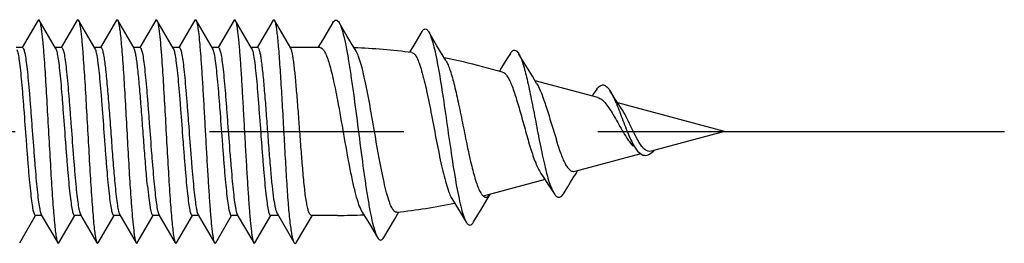
# Model space of a CAD drawing. Units: millimetres. Extents: x 0 to 841, y 0 to 594.
# Drawn here: x 484 to 502, y 240 to 244 of the extents above; entities that cross this region are included whole.
import ezdxf

# ---------------------------------------------------------------- set-up
doc = ezdxf.new("R2010")
doc.units = ezdxf.units.MM
doc.header["$LTSCALE"] = 46.255
doc.linetypes.add('CENTER', pattern=[0.6, 0.375, -0.075, 0.075, -0.075])
doc.layers.get('0').update_dxf_attribs({"linetype": 'CONTINUOUS'})
doc.layers.add('002_PRT_ALL_AXES', color=7, linetype='CONTINUOUS')

msp = doc.modelspace()

# ---------------------------------------------------------------- linework, layer by layer
at = {"color": 7, "linetype": 'CONTINUOUS'}
for p, q in [((484.73, 243.666), (484.444, 243.175)), ((485.043, 243.163), (484.751, 243.666)), ((485.43, 243.666), (485.144, 243.175)), ((485.743, 243.163), (485.451, 243.666)), ((486.13, 243.666), (485.844, 243.175)), ((486.443, 243.163), (486.151, 243.666)), ((486.83, 243.666), (486.544, 243.175)), ((487.143, 243.163), (486.851, 243.666)), ((487.53, 243.666), (487.244, 243.175)), ((487.843, 243.163), (487.551, 243.666)), ((488.23, 243.666), (487.944, 243.175)), ((488.543, 243.163), (488.251, 243.666)), ((488.93, 243.666), (488.644, 243.175)), ((489.243, 243.163), (488.951, 243.666)), ((489.994, 243.622), (489.807, 243.309)), ((490.251, 243.375), (490.104, 243.622)), ((490.409, 243.111), (490.251, 243.375)), ((491.585, 243.461), (491.44, 243.219)), ((491.852, 243.21), (491.705, 243.46)), ((489.807, 243.309), (489.727, 243.175)), ((491.44, 243.219), (491.363, 243.092)), ((492.013, 242.942), (491.852, 243.21)), ((484.452, 243.175), (484.336, 243.175)), ((485.152, 243.175), (485.036, 243.175)), ((485.852, 243.175), (485.736, 243.175)), ((486.552, 243.175), (486.436, 243.175)), ((487.252, 243.175), (487.136, 243.175)), ((487.952, 243.175), (487.836, 243.175)), ((488.652, 243.175), (488.536, 243.175)), ((489.765, 243.175), (489.236, 243.175)), ((493.164, 243.072), (493.103, 242.973)), ((493.024, 242.738), (492.664, 242.834)), ((493.103, 242.973), (493.007, 242.817)), ((493.007, 242.817), (492.967, 242.753)), ((493.556, 242.662), (493.467, 242.809)), ((493.633, 242.536), (493.556, 242.662)), ((494.724, 242.282), (493.605, 242.582)), ((494.645, 242.341), (494.623, 242.31)), ((494.708, 242.431), (494.645, 242.341)), ((496.99, 241.675), (495.082, 242.187)), ((495.144, 242.092), (495.119, 242.13)), ((496.99, 241.675), (495.68, 241.324)), ((495.493, 241.274), (494.313, 240.958)), ((494.336, 240.926), (494.365, 240.972)), ((493.783, 240.816), (492.68, 240.52)), ((492.657, 240.309), (492.804, 240.553)), ((493.885, 240.657), (493.944, 240.565)), ((492.121, 240.474), (492.185, 240.37)), ((492.185, 240.37), (492.322, 240.145)), ((489.003, 240.2), (489.298, 239.694)), ((490.508, 240.252), (490.647, 240.022)), ((491.094, 240.102), (491.174, 240.236)), ((492.507, 240.057), (492.657, 240.309)), ((484.401, 239.684), (484.686, 240.175)), ((484.794, 240.175), (484.679, 240.175)), ((484.787, 240.187), (485.08, 239.684)), ((485.101, 239.684), (485.386, 240.175)), ((485.494, 240.175), (485.379, 240.175)), ((485.487, 240.187), (485.78, 239.684)), ((485.801, 239.684), (486.086, 240.175)), ((486.194, 240.175), (486.079, 240.175)), ((486.187, 240.187), (486.48, 239.684)), ((486.501, 239.684), (486.786, 240.175)), ((486.894, 240.175), (486.779, 240.175)), ((486.887, 240.187), (487.18, 239.684)), ((487.201, 239.684), (487.486, 240.175)), ((487.594, 240.175), (487.479, 240.175)), ((487.587, 240.187), (487.88, 239.684)), ((487.901, 239.684), (488.186, 240.175)), ((488.294, 240.175), (488.179, 240.175)), ((488.287, 240.187), (488.58, 239.684)), ((488.601, 239.684), (488.886, 240.175)), ((489.017, 240.175), (488.879, 240.175)), ((489.347, 239.698), (489.623, 240.168)), ((490.076, 240.175), (489.61, 240.175)), ((490.647, 240.022), (490.79, 239.781)), ((490.904, 239.782), (491.094, 240.102)), ((492.322, 240.145), (492.377, 240.054))]:
    msp.add_line(p, q, dxfattribs=at)
for points in [[(493.467, 242.809), (493.323, 243.048), (493.313, 243.066)], [(495.119, 242.13), (495.079, 242.191), (495.037, 242.255), (494.994, 242.323), (494.948, 242.395)], [(495.436, 241.325), (495.462, 241.299), (495.485, 241.279)], [(495.485, 241.279), (495.509, 241.264), (495.532, 241.254)], [(495.532, 241.254), (495.556, 241.249), (495.579, 241.248), (495.603, 241.252), (495.626, 241.26), (495.65, 241.271), (495.673, 241.287), (495.696, 241.305), (495.72, 241.326), (495.732, 241.338)], [(493.71, 240.925), (493.737, 240.884), (493.785, 240.811), (493.835, 240.736), (493.885, 240.657)], [(494.123, 240.578), (494.188, 240.685), (494.239, 240.768), (494.288, 240.848), (494.336, 240.926)]]:
    msp.add_lwpolyline(points, dxfattribs=at)
for centre, radius, start, end in [((484.875, 243.079), 0.188, 20.2463, 21.437), ((485.575, 243.079), 0.188, 20.2463, 21.437), ((486.975, 243.079), 0.188, 20.2463, 21.437), ((487.675, 243.079), 0.188, 20.2463, 21.437), ((488.375, 243.079), 0.188, 20.2463, 21.437), ((490.076, 233.175), 10, 82.3599, 88.2963), ((490.076, 233.175), 10, 75, 79.0019), ((495.876, 241.701), 0.468, 219.1168, 220.2407), ((490.076, 250.175), 10, 276.0979, 282.0805), ((490.076, 250.175), 10, 270, 272.707)]:
    msp.add_arc(centre, radius, start, end, dxfattribs=at)
for points, knots in [([(484.73, 243.666), (484.732, 243.67), (484.74, 243.68), (484.749, 243.67), (484.751, 243.666)], [0, 0, 0, 0, 0.500244, 1, 1, 1, 1]), ([(484.751, 243.666), (484.756, 243.658), (484.763, 243.635), (484.773, 243.592), (484.783, 243.533), (484.798, 243.423), (484.815, 243.251), (484.839, 242.951), (484.866, 242.542), (484.895, 242.032), (484.925, 241.496), (484.955, 240.973), (484.98, 240.563), (485.002, 240.273), (485.017, 240.092), (485.032, 239.942), (485.046, 239.824), (485.061, 239.742), (485.072, 239.698), (485.08, 239.684)], [0, 0, 0, 0, 0.007023, 0.018022, 0.033022, 0.051933, 0.100853, 0.163215, 0.277289, 0.408219, 0.5461, 0.680491, 0.80122, 0.853545, 0.899168, 0.937212, 0.966999, 0.987994, 1, 1, 1, 1]), ([(485.43, 243.666), (485.432, 243.67), (485.44, 243.68), (485.449, 243.67), (485.451, 243.666)], [0, 0, 0, 0, 0.500269, 1, 1, 1, 1]), ([(485.451, 243.666), (485.456, 243.658), (485.463, 243.635), (485.473, 243.592), (485.483, 243.533), (485.498, 243.423), (485.515, 243.251), (485.539, 242.951), (485.566, 242.542), (485.595, 242.032), (485.625, 241.496), (485.655, 240.973), (485.68, 240.563), (485.702, 240.273), (485.717, 240.092), (485.732, 239.942), (485.746, 239.824), (485.761, 239.742), (485.772, 239.698), (485.78, 239.684)], [0, 0, 0, 0, 0.007023, 0.018024, 0.033022, 0.051934, 0.100853, 0.163216, 0.27729, 0.40822, 0.546101, 0.680492, 0.80122, 0.853546, 0.899168, 0.937213, 0.966999, 0.987996, 1, 1, 1, 1]), ([(486.13, 243.666), (486.132, 243.67), (486.14, 243.68), (486.149, 243.67), (486.151, 243.666)], [0, 0, 0, 0, 0.500268, 1, 1, 1, 1]), ([(486.151, 243.666), (486.159, 243.652), (486.169, 243.61), (486.184, 243.53), (486.198, 243.415), (486.213, 243.269), (486.228, 243.093), (486.249, 242.81), (486.274, 242.41), (486.303, 241.897), (486.332, 241.368), (486.361, 240.861), (486.382, 240.536), (486.394, 240.383)], [0, 0, 0, 0, 0.014264, 0.039098, 0.074291, 0.119228, 0.173137, 0.235014, 0.37806, 0.537903, 0.702819, 0.860711, 1, 1, 1, 1]), ([(486.83, 243.666), (486.832, 243.67), (486.84, 243.68), (486.849, 243.67), (486.851, 243.666)], [0, 0, 0, 0, 0.500236, 1, 1, 1, 1]), ([(486.851, 243.666), (486.856, 243.658), (486.863, 243.635), (486.873, 243.592), (486.883, 243.533), (486.898, 243.423), (486.915, 243.251), (486.939, 242.951), (486.966, 242.542), (486.995, 242.032), (487.025, 241.496), (487.055, 240.973), (487.08, 240.563), (487.102, 240.273), (487.117, 240.092), (487.132, 239.942), (487.146, 239.824), (487.161, 239.742), (487.172, 239.698), (487.18, 239.684)], [0, 0, 0, 0, 0.007023, 0.018027, 0.033022, 0.051934, 0.100853, 0.163219, 0.277292, 0.408222, 0.546102, 0.680492, 0.80122, 0.853549, 0.899168, 0.937217, 0.966999, 0.987999, 1, 1, 1, 1]), ([(487.53, 243.666), (487.532, 243.67), (487.54, 243.68), (487.549, 243.67), (487.551, 243.666)], [0, 0, 0, 0, 0.50017, 1, 1, 1, 1]), ([(487.551, 243.666), (487.556, 243.658), (487.563, 243.635), (487.573, 243.592), (487.583, 243.533), (487.598, 243.423), (487.615, 243.251), (487.635, 243.005), (487.655, 242.714), (487.675, 242.388), (487.695, 242.038), (487.715, 241.675), (487.735, 241.313), (487.756, 240.963), (487.776, 240.637), (487.796, 240.346), (487.816, 240.1), (487.833, 239.927), (487.848, 239.818), (487.857, 239.758), (487.867, 239.716), (487.875, 239.693), (487.88, 239.684)], [0, 0, 0, 0, 0.007021, 0.018027, 0.033021, 0.051931, 0.100851, 0.163216, 0.23693, 0.319523, 0.408214, 0.500001, 0.591791, 0.680479, 0.763072, 0.836793, 0.899149, 0.948071, 0.966979, 0.981983, 0.992981, 1, 1, 1, 1]), ([(488.23, 243.666), (488.232, 243.67), (488.24, 243.68), (488.249, 243.67), (488.251, 243.666)], [0, 0, 0, 0, 0.500081, 1, 1, 1, 1]), ([(488.251, 243.666), (488.256, 243.658), (488.263, 243.635), (488.273, 243.592), (488.283, 243.533), (488.298, 243.423), (488.315, 243.251), (488.335, 243.005), (488.355, 242.714), (488.375, 242.388), (488.395, 242.038), (488.415, 241.675), (488.435, 241.313), (488.456, 240.963), (488.476, 240.637), (488.496, 240.346), (488.516, 240.1), (488.533, 239.927), (488.548, 239.818), (488.557, 239.758), (488.567, 239.716), (488.575, 239.693), (488.58, 239.684)], [0, 0, 0, 0, 0.00702, 0.018027, 0.033021, 0.05193, 0.100851, 0.163215, 0.236929, 0.319523, 0.408214, 0.500001, 0.591791, 0.680479, 0.763073, 0.836794, 0.899149, 0.948072, 0.966979, 0.981984, 0.992983, 1, 1, 1, 1]), ([(488.93, 243.666), (488.932, 243.67), (488.94, 243.68), (488.949, 243.67), (488.951, 243.666)], [0, 0, 0, 0, 0.499981, 1, 1, 1, 1]), ([(488.951, 243.666), (488.958, 243.654), (488.967, 243.618), (488.981, 243.551), (488.993, 243.455), (489.007, 243.333), (489.02, 243.186), (489.039, 242.947), (489.062, 242.606), (489.088, 242.16), (489.115, 241.684), (489.141, 241.209), (489.16, 240.894), (489.169, 240.742)], [0, 0, 0, 0, 0.013886, 0.037401, 0.070404, 0.112479, 0.163008, 0.221278, 0.357426, 0.512864, 0.678326, 0.844019, 1, 1, 1, 1]), ([(489.994, 243.622), (490.001, 243.635), (490.015, 243.656), (490.049, 243.674), (490.083, 243.656), (490.097, 243.635), (490.104, 243.622)], [0, 0, 0, 0, 0.298808, 0.499426, 0.700471, 1, 1, 1, 1]), ([(490.104, 243.622), (490.123, 243.591), (490.154, 243.509), (490.195, 243.359), (490.236, 243.163), (490.277, 242.926), (490.319, 242.654), (490.377, 242.245), (490.446, 241.71), (490.515, 241.173), (490.572, 240.762), (490.615, 240.488), (490.657, 240.247), (490.698, 240.048), (490.74, 239.896), (490.772, 239.812), (490.79, 239.781)], [0, 0, 0, 0, 0.027455, 0.067326, 0.118921, 0.181007, 0.251936, 0.329802, 0.49763, 0.665981, 0.744453, 0.816139, 0.879053, 0.931462, 0.972031, 1, 1, 1, 1]), ([(491.585, 243.461), (491.593, 243.475), (491.608, 243.498), (491.645, 243.517), (491.682, 243.496), (491.696, 243.474), (491.705, 243.46)], [0, 0, 0, 0, 0.296122, 0.496081, 0.698493, 1, 1, 1, 1]), ([(491.705, 243.46), (491.722, 243.431), (491.752, 243.357), (491.791, 243.223), (491.831, 243.05), (491.888, 242.756), (491.956, 242.33), (492.035, 241.782), (492.115, 241.228), (492.184, 240.792), (492.243, 240.486), (492.285, 240.305), (492.326, 240.163), (492.359, 240.084), (492.377, 240.054)], [0, 0, 0, 0, 0.028627, 0.068836, 0.12007, 0.181215, 0.327166, 0.492071, 0.658694, 0.809135, 0.873035, 0.926986, 0.96959, 1, 1, 1, 1]), ([(484.352, 243.144), (484.361, 243.119), (484.376, 243.049), (484.395, 242.924), (484.415, 242.757), (484.435, 242.553), (484.455, 242.32), (484.482, 241.973), (484.508, 241.615), (484.535, 241.258), (484.555, 241.005), (484.575, 240.774), (484.595, 240.574), (484.615, 240.411), (484.634, 240.29), (484.651, 240.217), (484.665, 240.184), (484.675, 240.175), (484.679, 240.175)], [0, 0, 0, 0, 0.02754, 0.070354, 0.127219, 0.196277, 0.275256, 0.361531, 0.544275, 0.634633, 0.720272, 0.798328, 0.866201, 0.921666, 0.962921, 0.988812, 0.995988, 1, 1, 1, 1]), ([(484.452, 243.175), (484.456, 243.175), (484.465, 243.167), (484.479, 243.133), (484.497, 243.06), (484.516, 242.939), (484.535, 242.776), (484.555, 242.576), (484.575, 242.345), (484.595, 242.092), (484.622, 241.735), (484.648, 241.377), (484.676, 241.031), (484.696, 240.797), (484.716, 240.594), (484.735, 240.426), (484.755, 240.301), (484.769, 240.232), (484.779, 240.206)], [0, 0, 0, 0, 0.004012, 0.011188, 0.037079, 0.078334, 0.133799, 0.201672, 0.279728, 0.365367, 0.455725, 0.638469, 0.724744, 0.803723, 0.872781, 0.929646, 0.97246, 1, 1, 1, 1]), ([(485.043, 243.163), (485.044, 243.162), (485.046, 243.157), (485.049, 243.152), (485.05, 243.148)], [0, 0, 0, 0, 0.220518, 1, 1, 1, 1]), ([(485.052, 243.144), (485.061, 243.119), (485.076, 243.049), (485.095, 242.924), (485.115, 242.757), (485.135, 242.553), (485.155, 242.32), (485.182, 241.973), (485.208, 241.615), (485.235, 241.258), (485.255, 241.005), (485.275, 240.774), (485.295, 240.574), (485.315, 240.411), (485.334, 240.29), (485.351, 240.217), (485.365, 240.184), (485.375, 240.175), (485.379, 240.175)], [0, 0, 0, 0, 0.02754, 0.070354, 0.127219, 0.196277, 0.275256, 0.361531, 0.544275, 0.634633, 0.720272, 0.798328, 0.866201, 0.921666, 0.962921, 0.988812, 0.995988, 1, 1, 1, 1]), ([(485.152, 243.175), (485.156, 243.175), (485.165, 243.167), (485.179, 243.133), (485.197, 243.06), (485.216, 242.939), (485.235, 242.776), (485.255, 242.576), (485.275, 242.345), (485.295, 242.092), (485.322, 241.735), (485.348, 241.377), (485.376, 241.031), (485.396, 240.797), (485.416, 240.594), (485.435, 240.426), (485.455, 240.301), (485.469, 240.232), (485.479, 240.206)], [0, 0, 0, 0, 0.004012, 0.011188, 0.037079, 0.078334, 0.133799, 0.201672, 0.279728, 0.365367, 0.455725, 0.638469, 0.724744, 0.803723, 0.872781, 0.929646, 0.97246, 1, 1, 1, 1]), ([(485.743, 243.163), (485.744, 243.162), (485.746, 243.157), (485.749, 243.152), (485.75, 243.148)], [0, 0, 0, 0, 0.220518, 1, 1, 1, 1]), ([(485.752, 243.144), (485.761, 243.119), (485.776, 243.049), (485.795, 242.924), (485.815, 242.757), (485.835, 242.553), (485.855, 242.32), (485.882, 241.973), (485.908, 241.615), (485.935, 241.258), (485.955, 241.005), (485.975, 240.774), (485.995, 240.574), (486.015, 240.411), (486.034, 240.29), (486.051, 240.217), (486.065, 240.184), (486.075, 240.175), (486.079, 240.175)], [0, 0, 0, 0, 0.02754, 0.070354, 0.127219, 0.196277, 0.275256, 0.361531, 0.544275, 0.634633, 0.720272, 0.798328, 0.866201, 0.921666, 0.962921, 0.988812, 0.995988, 1, 1, 1, 1]), ([(485.852, 243.175), (485.859, 243.175), (485.874, 243.15), (485.886, 243.107), (485.902, 243.032), (485.916, 242.931), (485.932, 242.805), (485.954, 242.594), (485.98, 242.289), (486.011, 241.893), (486.041, 241.48), (486.071, 241.082), (486.093, 240.826), (486.105, 240.706)], [0, 0, 0, 0, 0.008793, 0.027959, 0.058383, 0.099664, 0.151096, 0.211658, 0.355288, 0.519174, 0.690264, 0.854911, 1, 1, 1, 1]), ([(486.682, 240.706), (486.671, 240.819), (486.651, 241.059), (486.622, 241.433), (486.593, 241.824), (486.564, 242.205), (486.536, 242.548), (486.511, 242.798), (486.49, 242.962), (486.475, 243.051), (486.461, 243.116), (486.45, 243.151), (486.443, 243.163)], [0, 0, 0, 0, 0.137299, 0.292806, 0.455449, 0.613694, 0.756292, 0.873155, 0.919297, 0.956132, 0.983118, 1, 1, 1, 1]), ([(486.552, 243.175), (486.556, 243.175), (486.565, 243.167), (486.579, 243.133), (486.597, 243.06), (486.616, 242.939), (486.635, 242.776), (486.655, 242.576), (486.675, 242.345), (486.695, 242.092), (486.722, 241.735), (486.748, 241.377), (486.776, 241.031), (486.796, 240.797), (486.816, 240.594), (486.835, 240.426), (486.855, 240.301), (486.869, 240.232), (486.879, 240.206)], [0, 0, 0, 0, 0.004012, 0.011188, 0.037079, 0.078334, 0.133799, 0.201672, 0.279728, 0.365367, 0.455725, 0.638469, 0.724744, 0.803723, 0.872781, 0.929646, 0.97246, 1, 1, 1, 1]), ([(487.143, 243.163), (487.144, 243.162), (487.146, 243.157), (487.149, 243.152), (487.15, 243.148)], [0, 0, 0, 0, 0.220518, 1, 1, 1, 1]), ([(487.152, 243.144), (487.161, 243.119), (487.176, 243.049), (487.195, 242.924), (487.215, 242.757), (487.235, 242.553), (487.255, 242.32), (487.282, 241.973), (487.308, 241.615), (487.335, 241.258), (487.355, 241.005), (487.375, 240.774), (487.395, 240.574), (487.415, 240.411), (487.434, 240.29), (487.451, 240.217), (487.465, 240.184), (487.475, 240.175), (487.479, 240.175)], [0, 0, 0, 0, 0.02754, 0.070354, 0.127219, 0.196277, 0.275256, 0.361531, 0.544275, 0.634633, 0.720272, 0.798328, 0.866201, 0.921666, 0.962921, 0.988812, 0.995988, 1, 1, 1, 1]), ([(487.252, 243.175), (487.256, 243.175), (487.265, 243.167), (487.279, 243.133), (487.297, 243.06), (487.316, 242.939), (487.335, 242.776), (487.355, 242.576), (487.375, 242.345), (487.395, 242.092), (487.422, 241.735), (487.448, 241.377), (487.476, 241.031), (487.496, 240.797), (487.516, 240.594), (487.535, 240.426), (487.555, 240.301), (487.569, 240.232), (487.579, 240.206)], [0, 0, 0, 0, 0.004012, 0.011188, 0.037079, 0.078334, 0.133799, 0.201672, 0.279728, 0.365367, 0.455725, 0.638469, 0.724744, 0.803723, 0.872781, 0.929646, 0.97246, 1, 1, 1, 1]), ([(487.843, 243.163), (487.844, 243.162), (487.846, 243.157), (487.849, 243.152), (487.85, 243.148)], [0, 0, 0, 0, 0.220518, 1, 1, 1, 1]), ([(487.852, 243.144), (487.861, 243.119), (487.876, 243.049), (487.895, 242.924), (487.915, 242.757), (487.935, 242.553), (487.955, 242.32), (487.982, 241.973), (488.008, 241.615), (488.035, 241.258), (488.055, 241.005), (488.075, 240.774), (488.095, 240.574), (488.115, 240.411), (488.134, 240.29), (488.151, 240.217), (488.165, 240.184), (488.175, 240.175), (488.179, 240.175)], [0, 0, 0, 0, 0.02754, 0.070354, 0.127219, 0.196277, 0.275256, 0.361531, 0.544275, 0.634633, 0.720272, 0.798328, 0.866201, 0.921666, 0.962921, 0.988812, 0.995988, 1, 1, 1, 1]), ([(487.952, 243.175), (487.956, 243.175), (487.965, 243.167), (487.979, 243.133), (487.997, 243.06), (488.016, 242.939), (488.035, 242.776), (488.055, 242.576), (488.075, 242.345), (488.095, 242.092), (488.122, 241.735), (488.148, 241.377), (488.176, 241.031), (488.196, 240.797), (488.216, 240.594), (488.235, 240.426), (488.255, 240.301), (488.269, 240.232), (488.279, 240.206)], [0, 0, 0, 0, 0.004012, 0.011188, 0.037079, 0.078334, 0.133799, 0.201672, 0.279728, 0.365367, 0.455725, 0.638469, 0.724744, 0.803723, 0.872781, 0.929646, 0.97246, 1, 1, 1, 1]), ([(488.543, 243.163), (488.544, 243.162), (488.546, 243.157), (488.549, 243.152), (488.55, 243.148)], [0, 0, 0, 0, 0.220518, 1, 1, 1, 1]), ([(488.552, 243.144), (488.561, 243.119), (488.576, 243.049), (488.595, 242.924), (488.615, 242.757), (488.635, 242.553), (488.655, 242.32), (488.682, 241.973), (488.708, 241.615), (488.735, 241.258), (488.755, 241.005), (488.775, 240.774), (488.795, 240.574), (488.815, 240.411), (488.834, 240.29), (488.851, 240.217), (488.865, 240.184), (488.875, 240.175), (488.879, 240.175)], [0, 0, 0, 0, 0.02754, 0.070354, 0.127219, 0.196277, 0.275256, 0.361531, 0.544275, 0.634633, 0.720272, 0.798328, 0.866201, 0.921666, 0.962921, 0.988812, 0.995988, 1, 1, 1, 1]), ([(488.652, 243.175), (488.658, 243.175), (488.672, 243.156), (488.682, 243.12), (488.697, 243.057), (488.71, 242.975), (488.724, 242.87), (488.744, 242.693), (488.768, 242.433), (488.796, 242.089), (488.823, 241.717), (488.851, 241.343), (488.871, 241.095), (488.881, 240.975)], [0, 0, 0, 0, 0.008525, 0.026354, 0.054517, 0.09279, 0.140672, 0.197396, 0.333651, 0.49275, 0.664325, 0.837171, 1, 1, 1, 1]), ([(489.458, 240.975), (489.449, 241.088), (489.43, 241.319), (489.404, 241.67), (489.378, 242.022), (489.352, 242.353), (489.326, 242.645), (489.304, 242.856), (489.285, 242.993), (489.272, 243.068), (489.259, 243.123), (489.249, 243.152), (489.243, 243.163)], [0, 0, 0, 0, 0.153569, 0.316658, 0.479858, 0.633818, 0.769685, 0.879724, 0.923061, 0.957772, 0.983469, 1, 1, 1, 1]), ([(489.765, 243.175), (489.779, 243.175), (489.812, 243.157), (489.848, 243.102), (489.886, 243.02), (489.923, 242.909), (489.962, 242.772), (490.015, 242.544), (490.051, 242.361), (490.076, 242.233)], [0, 0, 0, 0, 0.041401, 0.103209, 0.191727, 0.307559, 0.449172, 0.61406, 1, 1, 1, 1]), ([(491.138, 240.232), (491.13, 240.231), (491.112, 240.234), (491.088, 240.252), (491.065, 240.28), (491.032, 240.339), (490.993, 240.44), (490.948, 240.592), (490.904, 240.779), (490.859, 240.995), (490.814, 241.234), (490.754, 241.575), (490.682, 241.997), (490.609, 242.402), (490.547, 242.691), (490.503, 242.865), (490.46, 243.003), (490.427, 243.081), (490.409, 243.111)], [0, 0, 0, 0, 0.007834, 0.017147, 0.029098, 0.044204, 0.084337, 0.13738, 0.201992, 0.276293, 0.358011, 0.444604, 0.621538, 0.785292, 0.855936, 0.916241, 0.964585, 1, 1, 1, 1]), ([(491.405, 243.086), (491.422, 243.084), (491.459, 243.056), (491.499, 242.988), (491.541, 242.886), (491.602, 242.689), (491.675, 242.378), (491.759, 241.956), (491.843, 241.506), (491.928, 241.084), (492.003, 240.773), (492.068, 240.579), (492.102, 240.504), (492.121, 240.474)], [0, 0, 0, 0, 0.018332, 0.046639, 0.086897, 0.138929, 0.273601, 0.437039, 0.610959, 0.775093, 0.90988, 0.961197, 1, 1, 1, 1]), ([(493.164, 243.072), (493.17, 243.081), (493.181, 243.097), (493.199, 243.117), (493.218, 243.129), (493.266, 243.137), (493.296, 243.095), (493.313, 243.066)], [0, 0, 0, 0, 0.161838, 0.294352, 0.403005, 0.498201, 1, 1, 1, 1]), ([(493.313, 243.066), (493.327, 243.042), (493.354, 242.983), (493.407, 242.832), (493.47, 242.586), (493.542, 242.24), (493.616, 241.851), (493.692, 241.455), (493.769, 241.09), (493.836, 240.824), (493.896, 240.657), (493.927, 240.592), (493.944, 240.565)], [0, 0, 0, 0, 0.0325, 0.074718, 0.186127, 0.326545, 0.484333, 0.645345, 0.79429, 0.916413, 0.963539, 1, 1, 1, 1]), ([(492.013, 242.942), (492.027, 242.918), (492.055, 242.861), (492.108, 242.714), (492.171, 242.478), (492.243, 242.15), (492.317, 241.784), (492.391, 241.414), (492.466, 241.073), (492.532, 240.824), (492.589, 240.666), (492.619, 240.603), (492.635, 240.576)], [0, 0, 0, 0, 0.034098, 0.077707, 0.191003, 0.331871, 0.488647, 0.647601, 0.794322, 0.915288, 0.962627, 1, 1, 1, 1]), ([(493.024, 242.738), (493.039, 242.734), (493.069, 242.714), (493.108, 242.666), (493.147, 242.597), (493.204, 242.467), (493.272, 242.263), (493.352, 241.984), (493.435, 241.681), (493.518, 241.386), (493.604, 241.132), (493.67, 240.983), (493.71, 240.925)], [0, 0, 0, 0, 0.02294, 0.053772, 0.09412, 0.14418, 0.270596, 0.423621, 0.589341, 0.751386, 0.893015, 1, 1, 1, 1]), ([(493.633, 242.536), (493.667, 242.481), (493.728, 242.341), (493.809, 242.102), (493.893, 241.823), (493.953, 241.628), (493.985, 241.53)], [0, 0, 0, 0, 0.182474, 0.426833, 0.709874, 1, 1, 1, 1]), ([(494.708, 242.431), (494.716, 242.444), (494.733, 242.467), (494.762, 242.493), (494.793, 242.508), (494.838, 242.511), (494.898, 242.471), (494.93, 242.424), (494.948, 242.395)], [0, 0, 0, 0, 0.145237, 0.265967, 0.367855, 0.461748, 0.679397, 1, 1, 1, 1]), ([(494.948, 242.395), (494.968, 242.364), (495.006, 242.29), (495.082, 242.117), (495.174, 241.869), (495.27, 241.618), (495.359, 241.435), (495.409, 241.357), (495.436, 241.325)], [0, 0, 0, 0, 0.095057, 0.210074, 0.482471, 0.767014, 0.893755, 1, 1, 1, 1]), ([(490.076, 242.233), (490.114, 242.032), (490.183, 241.632), (490.269, 241.143), (490.342, 240.783), (490.394, 240.562), (490.446, 240.387), (490.486, 240.289), (490.508, 240.252)], [0, 0, 0, 0, 0.301869, 0.599666, 0.731649, 0.845022, 0.935421, 1, 1, 1, 1]), ([(494.724, 242.282), (494.75, 242.275), (494.804, 242.243), (494.875, 242.168), (494.948, 242.064), (495.051, 241.891), (495.151, 241.704), (495.263, 241.526), (495.325, 241.447), (495.357, 241.412)], [0, 0, 0, 0, 0.073303, 0.167749, 0.285134, 0.421887, 0.723481, 0.869418, 1, 1, 1, 1]), ([(495.513, 241.406), (495.475, 241.453), (495.408, 241.568), (495.322, 241.749), (495.239, 241.93), (495.178, 242.044), (495.144, 242.092)], [0, 0, 0, 0, 0.233014, 0.505714, 0.77436, 1, 1, 1, 1]), ([(494.313, 240.958), (494.3, 240.954), (494.267, 240.955), (494.223, 240.984), (494.182, 241.034), (494.142, 241.103), (494.102, 241.19), (494.047, 241.333), (494.01, 241.449), (493.985, 241.53)], [0, 0, 0, 0, 0.061198, 0.131343, 0.222089, 0.337059, 0.475492, 0.634759, 1, 1, 1, 1]), ([(495.568, 241.351), (495.564, 241.354), (495.546, 241.369), (495.53, 241.385), (495.519, 241.399)], [0, 0, 0, 0, 0.232403, 1, 1, 1, 1]), ([(495.68, 241.324), (495.662, 241.319), (495.621, 241.319), (495.585, 241.339), (495.568, 241.351)], [0, 0, 0, 0, 0.478166, 1, 1, 1, 1]), ([(488.881, 240.975), (488.888, 240.882), (488.904, 240.712), (488.932, 240.486), (488.958, 240.333), (488.982, 240.245), (488.995, 240.212), (489.003, 240.2)], [0, 0, 0, 0, 0.356615, 0.650672, 0.867772, 0.944692, 1, 1, 1, 1]), ([(489.61, 240.175), (489.601, 240.175), (489.587, 240.187), (489.575, 240.207), (489.56, 240.244), (489.543, 240.305), (489.515, 240.443), (489.486, 240.67), (489.467, 240.865), (489.458, 240.975)], [0, 0, 0, 0, 0.031698, 0.056167, 0.08772, 0.173064, 0.287755, 0.598679, 1, 1, 1, 1]), ([(489.169, 240.742), (489.177, 240.612), (489.194, 240.377), (489.219, 240.101), (489.243, 239.922), (489.259, 239.822), (489.276, 239.749), (489.29, 239.709), (489.298, 239.694)], [0, 0, 0, 0, 0.368396, 0.667575, 0.785866, 0.881254, 0.952743, 1, 1, 1, 1]), ([(486.105, 240.706), (486.111, 240.641), (486.123, 240.525), (486.143, 240.372), (486.16, 240.272), (486.175, 240.215), (486.183, 240.195), (486.187, 240.187)], [0, 0, 0, 0, 0.370755, 0.666679, 0.87807, 0.95029, 1, 1, 1, 1]), ([(486.682, 240.706), (486.689, 240.631), (486.703, 240.501), (486.724, 240.35), (486.741, 240.259), (486.753, 240.215), (486.762, 240.188), (486.774, 240.175), (486.779, 240.175)], [0, 0, 0, 0, 0.412719, 0.723576, 0.836372, 0.919372, 0.972559, 1, 1, 1, 1]), ([(492.635, 240.576), (492.638, 240.57), (492.651, 240.55), (492.667, 240.531), (492.68, 240.519)], [0, 0, 0, 0, 0.28764, 1, 1, 1, 1]), ([(492.726, 240.5), (492.732, 240.5), (492.763, 240.506), (492.786, 240.532), (492.801, 240.551)], [0, 0, 0, 0, 0.204062, 1, 1, 1, 1]), ([(493.944, 240.565), (493.951, 240.555), (493.964, 240.536), (493.986, 240.514), (494.009, 240.5), (494.042, 240.495), (494.088, 240.522), (494.111, 240.557), (494.123, 240.578)], [0, 0, 0, 0, 0.155281, 0.283013, 0.388647, 0.482515, 0.690845, 1, 1, 1, 1]), ([(486.394, 240.383), (486.4, 240.293), (486.413, 240.133), (486.431, 239.946), (486.446, 239.828), (486.456, 239.764), (486.467, 239.718), (486.475, 239.693), (486.48, 239.684)], [0, 0, 0, 0, 0.38217, 0.682914, 0.798929, 0.890744, 0.95774, 1, 1, 1, 1]), ([(492.68, 240.519), (492.682, 240.517), (492.691, 240.511), (492.702, 240.505), (492.71, 240.503)], [0, 0, 0, 0, 0.272925, 1, 1, 1, 1]), ([(484.779, 240.206), (484.78, 240.204), (484.782, 240.198), (484.785, 240.192), (484.787, 240.187)], [0, 0, 0, 0, 0.285053, 1, 1, 1, 1]), ([(485.479, 240.206), (485.48, 240.204), (485.482, 240.198), (485.485, 240.192), (485.487, 240.187)], [0, 0, 0, 0, 0.285053, 1, 1, 1, 1]), ([(486.879, 240.206), (486.88, 240.204), (486.882, 240.198), (486.885, 240.192), (486.887, 240.187)], [0, 0, 0, 0, 0.285053, 1, 1, 1, 1]), ([(487.579, 240.206), (487.58, 240.204), (487.582, 240.198), (487.585, 240.192), (487.587, 240.187)], [0, 0, 0, 0, 0.285053, 1, 1, 1, 1]), ([(488.279, 240.206), (488.28, 240.204), (488.282, 240.198), (488.285, 240.192), (488.287, 240.187)], [0, 0, 0, 0, 0.285053, 1, 1, 1, 1]), ([(492.377, 240.054), (492.386, 240.039), (492.402, 240.015), (492.442, 239.995), (492.482, 240.017), (492.498, 240.042), (492.507, 240.057)], [0, 0, 0, 0, 0.294085, 0.493391, 0.696788, 1, 1, 1, 1]), ([(485.08, 239.684), (485.082, 239.68), (485.09, 239.67), (485.099, 239.68), (485.101, 239.684)], [0, 0, 0, 0, 0.499726, 1, 1, 1, 1]), ([(485.78, 239.684), (485.782, 239.68), (485.79, 239.67), (485.799, 239.68), (485.801, 239.684)], [0, 0, 0, 0, 0.49974, 1, 1, 1, 1]), ([(486.48, 239.684), (486.482, 239.68), (486.49, 239.67), (486.499, 239.68), (486.501, 239.684)], [0, 0, 0, 0, 0.499889, 1, 1, 1, 1]), ([(487.18, 239.684), (487.182, 239.68), (487.19, 239.67), (487.199, 239.68), (487.201, 239.684)], [0, 0, 0, 0, 0.499832, 1, 1, 1, 1]), ([(487.88, 239.684), (487.882, 239.68), (487.89, 239.67), (487.899, 239.68), (487.901, 239.684)], [0, 0, 0, 0, 0.4999, 1, 1, 1, 1]), ([(488.58, 239.684), (488.582, 239.68), (488.59, 239.67), (488.599, 239.68), (488.601, 239.684)], [0, 0, 0, 0, 0.499975, 1, 1, 1, 1]), ([(489.298, 239.694), (489.302, 239.689), (489.307, 239.68), (489.33, 239.67), (489.342, 239.688), (489.347, 239.698)], [0, 0, 0, 0, 0.288527, 0.484055, 1, 1, 1, 1]), ([(490.79, 239.781), (490.798, 239.768), (490.812, 239.746), (490.847, 239.728), (490.882, 239.747), (490.896, 239.768), (490.904, 239.782)], [0, 0, 0, 0, 0.297474, 0.497805, 0.699387, 1, 1, 1, 1])]:
    msp.add_open_spline(points, degree=3, knots=knots, dxfattribs=at)
msp.add_open_spline([(492.71, 240.503), (492.715, 240.501), (492.72, 240.5), (492.726, 240.5)], degree=3, dxfattribs=at)
at = {"layer": '002_PRT_ALL_AXES', "color": 2, "linetype": 'CENTER'}
msp.add_line((466.975, 241.675), (501.985, 241.675), dxfattribs=at)

doc.saveas('drawing.dxf')
